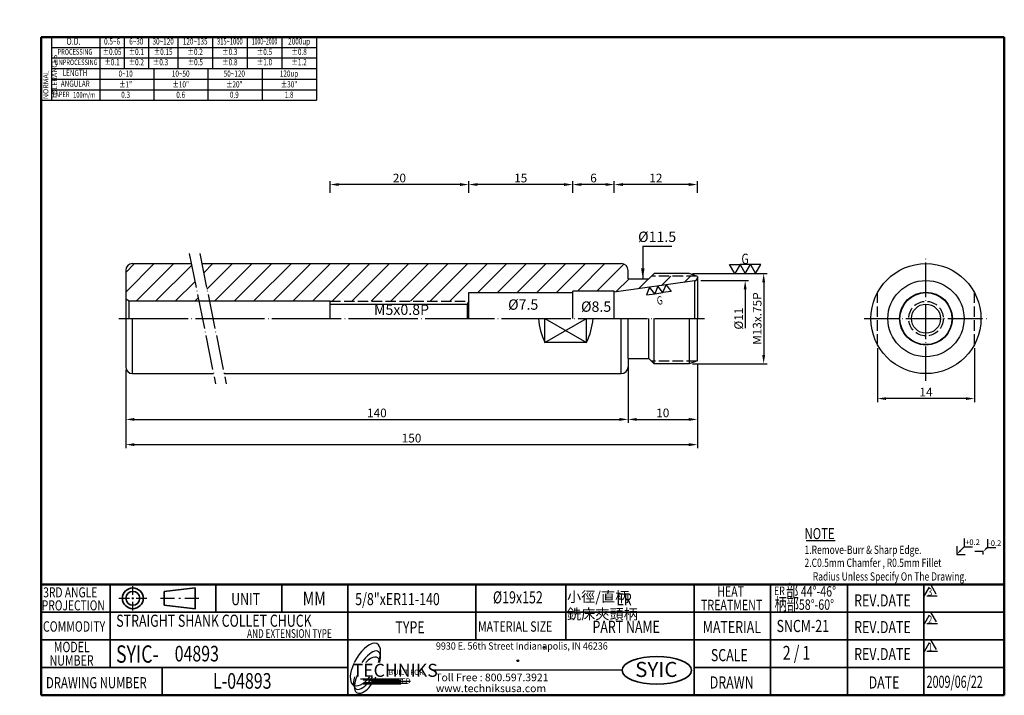
# Model space of a CAD drawing. Extents: x -5 to 279, y 5 to 200.
import ezdxf
from ezdxf.enums import TextEntityAlignment as Align

# ---------------------------------------------------------------- set-up
doc = ezdxf.new("R2010")
doc.units = 0
doc.header["$PDMODE"] = 3
for name, pattern in [('CENTER', [22, 20, -1, 0, -1]), ('CENTERJ', [12, 10, -1, 0, -1]), ('HIDDEN', [4, 3, -1])]:
    doc.linetypes.add(name, pattern=pattern)
doc.layers.get('DEFPOINTS').update_dxf_attribs({"linetype": 'CONTINUOUS', "lineweight": 18})
for name, color, linetype, lineweight in [('圖層1', 1, 'CENTER', 18), ('圖層2', 2, 'CONTINUOUS', 35), ('圖層3', 3, 'HIDDEN', 30), ('圖層4', 4, 'CONTINUOUS', 18), ('圖層5', 6, 'CENTERJ', 18), ('圖層6', 30, 'CONTINUOUS', 50), ('圖層7', 150, 'CONTINUOUS', 5)]:
    doc.layers.add(name, color=color, linetype=linetype, lineweight=lineweight)
doc.styles.add('CNS', font='romans.shx', dxfattribs={"width": 0.75, "bigfont": 'chineset.shx'})
doc.dimstyles.get("Standard").update_dxf_attribs({"dimtxt": 0.18, "dimasz": 0.18, "dimexe": 0.18, "dimexo": 0.0625, "dimgap": 0.09, "dimtad": 0, "dimtih": 1, "dimtoh": 1, "dimdec": 4, "dimzin": 0, "dimdsep": 46, "dimtxsty": 'Standard', "dimcen": 0.09, "dimadec": 0, "dimazin": 0, "dimtfac": 1, "dimtdec": 4, "dimtofl": 0, "dimtmove": 0, "dimatfit": 3, "dimfxl": 0, "dimtolj": 1, "dimtzin": 0, "dimarcsym": 0})

# ---------------------------------------------------------------- blocks, each defined once
blk = doc.blocks.new('*D10')
at = {"layer": 'DEFPOINTS', "color": 0, "lineweight": -3}
for p in [(170.59, 90.58), (190.59, 90.58), (190.59, 85)]:
    blk.add_point(p, dxfattribs=at)
at = {"layer": '圖層4', "lineweight": -2}
for p, q in [((170.59, 89.58), (170.59, 84)), ((190.59, 89.58), (190.59, 84)), ((173.09, 85), (188.09, 85))]:
    blk.add_line(p, q, dxfattribs=at)
at = {"layer": '圖層4', "lineweight": -3}
for points in [[(173.09, 85.42), (173.09, 84.59), (170.59, 85)], [(188.09, 85.42), (188.09, 84.59), (190.59, 85)]]:
    blk.add_solid(points, dxfattribs=at)
at = {"layer": '圖層4', "color": 3, "lineweight": -3, "insert": (180.59, 86.88), "char_height": 2.5, "attachment_point": 5, "style": 'CNS'}
blk.add_mtext('\\A1;10', dxfattribs=at)
blk = doc.blocks.new('*D7')
at = {"layer": 'DEFPOINTS', "color": 0, "lineweight": -3}
for p in [(84.59, 152.79), (84.59, 149.36), (124.59, 149.36)]:
    blk.add_point(p, dxfattribs=at)
at = {"layer": '圖層4', "lineweight": -2}
for p, q in [((84.59, 150.36), (84.59, 153.79)), ((124.59, 150.36), (124.59, 153.79)), ((122.09, 152.79), (87.09, 152.79))]:
    blk.add_line(p, q, dxfattribs=at)
at = {"layer": '圖層4', "lineweight": -3}
for points in [[(87.09, 153.21), (87.09, 152.38), (84.59, 152.79)], [(122.09, 153.21), (122.09, 152.38), (124.59, 152.79)]]:
    blk.add_solid(points, dxfattribs=at)
at = {"layer": '圖層4', "color": 3, "lineweight": -3, "insert": (104.59, 154.67), "char_height": 2.5, "attachment_point": 5, "style": 'CNS'}
blk.add_mtext('\\A1;20', dxfattribs=at)
blk = doc.blocks.new('*D5')
at = {"layer": 'DEFPOINTS', "color": 0, "lineweight": -3}
for p in [(25.59, 100.22), (190.59, 101.89), (190.59, 77.72)]:
    blk.add_point(p, dxfattribs=at)
at = {"layer": '圖層4', "lineweight": -2}
for p, q in [((190.59, 100.89), (190.59, 76.72)), ((25.59, 99.22), (25.59, 76.72)), ((28.09, 77.72), (188.09, 77.72))]:
    blk.add_line(p, q, dxfattribs=at)
at = {"layer": '圖層4', "lineweight": -3}
for points in [[(28.09, 78.14), (28.09, 77.31), (25.59, 77.72)], [(188.09, 78.14), (188.09, 77.31), (190.59, 77.72)]]:
    blk.add_solid(points, dxfattribs=at)
at = {"layer": '圖層4', "color": 3, "lineweight": -3, "insert": (108.09, 79.6), "char_height": 2.5, "attachment_point": 5, "style": 'CNS'}
blk.add_mtext('\\A1;150', dxfattribs=at)
blk = doc.blocks.new('*D4')
at = {"layer": 'DEFPOINTS', "color": 0, "lineweight": -3}
for p in [(25.59, 100.22), (170.59, 101.59), (170.59, 85)]:
    blk.add_point(p, dxfattribs=at)
at = {"layer": '圖層4', "lineweight": -2}
for p, q in [((170.59, 100.59), (170.59, 84)), ((25.59, 99.22), (25.59, 84)), ((28.09, 85), (168.09, 85))]:
    blk.add_line(p, q, dxfattribs=at)
at = {"layer": '圖層4', "lineweight": -3}
for points in [[(28.09, 85.42), (28.09, 84.59), (25.59, 85)], [(168.09, 85.42), (168.09, 84.59), (170.59, 85)]]:
    blk.add_solid(points, dxfattribs=at)
at = {"layer": '圖層4', "color": 3, "lineweight": -3, "insert": (98.09, 86.88), "char_height": 2.5, "attachment_point": 5, "style": 'CNS'}
blk.add_mtext('\\A1;140', dxfattribs=at)
blk = doc.blocks.new('*D13')
at = {"layer": 'DEFPOINTS', "color": 0, "lineweight": -3}
for p in [(190.59, 125.09), (190.59, 103.09), (204.37, 103.09)]:
    blk.add_point(p, dxfattribs=at)
at = {"layer": '圖層4', "lineweight": -2}
for p, q in [((191.59, 125.09), (205.37, 125.09)), ((204.37, 122.59), (204.37, 111.37))]:
    blk.add_line(p, q, dxfattribs=at)
at = {"layer": '圖層4', "lineweight": -3}
blk.add_solid([(203.95, 122.59), (204.78, 122.59), (204.37, 125.09)], dxfattribs=at)
at = {"layer": '圖層4', "color": 3, "lineweight": -3, "insert": (202.49, 114.09), "char_height": 2.5, "attachment_point": 5, "rotation": 90, "style": 'CNS'}
blk.add_mtext('\\A1;%%c11', dxfattribs=at)
blk = doc.blocks.new('*D11')
at = {"layer": 'DEFPOINTS', "color": 0, "lineweight": -3}
for p in [(188.19, 127.09), (188.19, 101.09), (209.71, 101.09)]:
    blk.add_point(p, dxfattribs=at)
at = {"layer": '圖層4', "lineweight": -2}
for p, q in [((189.19, 127.09), (210.71, 127.09)), ((209.71, 124.59), (209.71, 103.59)), ((189.19, 101.09), (210.71, 101.09))]:
    blk.add_line(p, q, dxfattribs=at)
at = {"layer": '圖層4', "lineweight": -3}
for points in [[(209.29, 124.59), (210.12, 124.59), (209.71, 127.09)], [(209.29, 103.59), (210.12, 103.59), (209.71, 101.09)]]:
    blk.add_solid(points, dxfattribs=at)
at = {"layer": '圖層4', "color": 3, "lineweight": -3, "insert": (207.83, 114.09), "char_height": 2.5, "attachment_point": 5, "rotation": 90, "style": 'CNS'}
blk.add_mtext('\\A1;M13x.75P', dxfattribs=at)
blk = doc.blocks.new('*D6')
at = {"layer": 'DEFPOINTS', "color": 0, "lineweight": -3}
for p in [(124.59, 152.79), (124.59, 149.36), (154.59, 149.36)]:
    blk.add_point(p, dxfattribs=at)
at = {"layer": '圖層4', "lineweight": -2}
for p, q in [((124.59, 150.36), (124.59, 153.79)), ((154.59, 150.36), (154.59, 153.79)), ((152.09, 152.79), (127.09, 152.79))]:
    blk.add_line(p, q, dxfattribs=at)
at = {"layer": '圖層4', "lineweight": -3}
for points in [[(127.09, 153.21), (127.09, 152.38), (124.59, 152.79)], [(152.09, 153.21), (152.09, 152.38), (154.59, 152.79)]]:
    blk.add_solid(points, dxfattribs=at)
at = {"layer": '圖層4', "color": 3, "lineweight": -3, "insert": (139.59, 154.67), "char_height": 2.5, "attachment_point": 5, "style": 'CNS'}
blk.add_mtext('\\A1;15', dxfattribs=at)
blk = doc.blocks.new('*D12')
at = {"layer": 'DEFPOINTS', "color": 0, "lineweight": -3}
for p in [(174.83, 148.59), (174.83, 125.59), (174.83, 125.59)]:
    blk.add_point(p, dxfattribs=at)
at = {"layer": '圖層4', "lineweight": -2}
blk.add_line((174.83, 128.59), (174.83, 125.59), dxfattribs=at)
at = {"layer": '圖層4', "lineweight": -3}
blk.add_solid([(174.33, 128.59), (175.33, 128.59), (174.83, 125.59)], dxfattribs=at)
at = {"layer": '圖層4', "color": 3, "lineweight": -3, "insert": (178.96, 137.71), "char_height": 3, "attachment_point": 5, "style": 'CNS'}
blk.add_mtext('\\A1;%%c11.5', dxfattribs=at)
blk = doc.blocks.new('*D9')
at = {"layer": 'DEFPOINTS', "color": 0, "lineweight": -3}
for p in [(166.59, 152.79), (166.59, 149.36), (190.59, 149.36)]:
    blk.add_point(p, dxfattribs=at)
at = {"layer": '圖層4', "lineweight": -2}
for p, q in [((166.59, 150.36), (166.59, 153.79)), ((190.59, 150.36), (190.59, 153.79)), ((188.09, 152.79), (169.09, 152.79))]:
    blk.add_line(p, q, dxfattribs=at)
at = {"layer": '圖層4', "lineweight": -3}
for points in [[(169.09, 153.21), (169.09, 152.38), (166.59, 152.79)], [(188.09, 153.21), (188.09, 152.38), (190.59, 152.79)]]:
    blk.add_solid(points, dxfattribs=at)
at = {"layer": '圖層4', "color": 3, "lineweight": -3, "insert": (178.59, 154.67), "char_height": 2.5, "attachment_point": 5, "style": 'CNS'}
blk.add_mtext('\\A1;12', dxfattribs=at)
blk = doc.blocks.new('*D8')
at = {"layer": 'DEFPOINTS', "color": 0, "lineweight": -3}
for p in [(154.59, 152.79), (154.59, 149.36), (166.59, 149.36)]:
    blk.add_point(p, dxfattribs=at)
at = {"layer": '圖層4', "lineweight": -2}
for p, q in [((154.59, 150.36), (154.59, 153.79)), ((166.59, 150.36), (166.59, 153.79)), ((164.09, 152.79), (157.09, 152.79))]:
    blk.add_line(p, q, dxfattribs=at)
at = {"layer": '圖層4', "lineweight": -3}
for points in [[(157.09, 153.21), (157.09, 152.38), (154.59, 152.79)], [(164.09, 153.21), (164.09, 152.38), (166.59, 152.79)]]:
    blk.add_solid(points, dxfattribs=at)
at = {"layer": '圖層4', "color": 3, "lineweight": -3, "insert": (160.59, 154.67), "char_height": 2.5, "attachment_point": 5, "style": 'CNS'}
blk.add_mtext('\\A1;6', dxfattribs=at)
blk = doc.blocks.new('*D14')
at = {"layer": 'DEFPOINTS', "color": 0, "lineweight": -3}
for p in [(242.55, 106.61), (270.55, 106.61), (242.55, 91.01)]:
    blk.add_point(p, dxfattribs=at)
at = {"layer": '圖層4', "lineweight": -2}
for p, q in [((242.55, 105.61), (242.55, 90.01)), ((270.55, 105.61), (270.55, 90.01)), ((268.05, 91.01), (245.05, 91.01))]:
    blk.add_line(p, q, dxfattribs=at)
at = {"layer": '圖層4', "lineweight": -3}
for points in [[(245.05, 91.42), (245.05, 90.59), (242.55, 91.01)], [(268.05, 91.42), (268.05, 90.59), (270.55, 91.01)]]:
    blk.add_solid(points, dxfattribs=at)
at = {"layer": '圖層4', "color": 3, "lineweight": -3, "insert": (256.55, 92.88), "char_height": 2.5, "attachment_point": 5, "style": 'CNS'}
blk.add_mtext('\\A1;14', dxfattribs=at)

msp = doc.modelspace()

# ---------------------------------------------------------------- hatches: boundary and pattern name
at = {"layer": '圖層2', "lineweight": -3}
for points in [[(146.2973, 19.4991, 1), (146.2973, 18.9991, 1)], [(139.0079, 15.333, 1), (138.5079, 15.333, 1)]]:
    msp.add_hatch(color=256, dxfattribs=at).paths.add_polyline_path(points)
at = {"layer": '圖層4', "lineweight": -3}
h = msp.add_hatch(dxfattribs=at)
h.set_pattern_fill('_USER', color=256, scale=4, angle=45, style=0, pattern_type=0)
h.set_pattern_definition([(45, (3e-05, 2e-07), (-2.82843, 2.82843), [])])
h.paths.add_polyline_path([(189.7322, 124.9693, 0.37388468), (190.593, 125.9595), (190.593, 126.2902), (190.443, 126.3402), (177.343, 126.3402), (176.593, 125.5902), (170.593, 125.5902), (170.593, 127.9652, 0.41421356), (168.593, 129.9652), (47.5638, 129.9652), (49.7635, 119.0902), (84.593, 119.0902), (124.593, 119.0902), (124.593, 121.5902), (154.593, 121.5902), (154.593, 121.9983), (166.593, 121.9983), (166.593, 121.7173)])
h.paths.add_polyline_path([(44.5031, 129.9652), (27.593, 129.9652, 0.41421356), (25.593, 127.9652), (25.593, 119.6676), (26.593, 119.0902), (46.7027, 119.0902)])

# ---------------------------------------------------------------- linework, layer by layer
at = {"layer": '圖層1', "lineweight": -3}
msp.add_line((23.593, 114.0902), (192.593, 114.0902), dxfattribs=at)
at = {"layer": '圖層2', "lineweight": -3}
for p, q in [((4.1526, 186.2717), (80.6526, 186.2717)), ((25.593, 127.9652), (25.593, 100.2152)), ((27.593, 129.9652), (44.5031, 129.9652)), ((47.5638, 129.9652), (168.593, 129.9652)), ((170.593, 125.5902), (170.593, 127.9652)), ((170.593, 125.5902), (176.593, 125.5902)), ((176.593, 125.5902), (178.093, 127.0902)), ((188.193, 127.0902), (178.093, 127.0902)), ((190.593, 126.2902), (188.193, 127.0902)), ((190.593, 126.2902), (190.593, 114.0902)), ((189.7322, 124.9693), (166.593, 121.7173)), ((26.593, 119.0902), (25.593, 119.6676)), ((124.593, 114.0902), (124.593, 121.5902)), ((124.593, 121.5902), (154.593, 121.5902)), ((154.593, 114.0902), (154.593, 121.9983)), ((166.593, 121.9983), (154.593, 121.9983)), ((166.593, 114.0902), (166.593, 121.9983)), ((26.593, 114.0902), (26.593, 119.0902)), ((84.593, 119.0902), (26.593, 119.0902)), ((84.593, 114.0902), (84.593, 119.0902)), ((84.593, 118.2902), (124.1311, 118.2902)), ((146.593, 107.162), (146.593, 114.0902)), ((158.593, 107.162), (158.593, 114.0902)), ((170.593, 102.5902), (170.593, 114.0902)), ((176.593, 102.5902), (176.593, 114.0902)), ((178.093, 101.0902), (178.093, 114.0902)), ((188.193, 114.0902), (188.193, 101.0902)), ((190.593, 101.8902), (190.593, 114.0902)), ((158.593, 107.162), (146.593, 107.162)), ((170.593, 102.5902), (176.593, 102.5902)), ((170.593, 102.5902), (170.593, 100.2152)), ((176.593, 102.5902), (178.093, 101.0902)), ((188.193, 101.0902), (178.093, 101.0902)), ((190.593, 101.8902), (188.193, 101.0902)), ((27.593, 98.2152), (50.925, 98.2152)), ((53.9857, 98.2152), (168.593, 98.2152)), ((230.3284, 49.968), (221.9443, 49.968))]:
    msp.add_line(p, q, dxfattribs=at)
at = {"layer": '圖層2'}
for p, q in [((21.1526, 37.3717), (21.1526, 13.3717)), ((51.6526, 37.3717), (51.6526, 29.3717)), ((70.6526, 37.3717), (70.6526, 29.3717)), ((89.6526, 37.3717), (89.6526, 5.3717)), ((126.6526, 37.3717), (126.6526, 21.3717)), ((152.6526, 37.3717), (152.6526, 21.3717)), ((189.6526, 37.3717), (189.6526, 5.3717)), ((211.6526, 37.3717), (211.6526, 5.3717)), ((233.9026, 5.3717), (233.9026, 37.3717)), ((255.9026, 37.3717), (255.9026, 5.3717)), ((36.6526, 35.3717), (45.6526, 36.3717)), ((36.6526, 33.3717), (36.6526, 35.3717)), ((45.6526, 36.3717), (45.6526, 30.3717)), ((36.6526, 33.3717), (36.6526, 31.3717)), ((36.6526, 31.3717), (45.6526, 30.3717)), ((279.1526, 29.3717), (1.1526, 29.3717)), ((1.1526, 21.3717), (279.1526, 21.3717)), ((89.6526, 13.3717), (1.1526, 13.3717)), ((36.1526, 5.3717), (36.1526, 13.3717)), ((36.1526, 13.3717), (44.1526, 13.3717)), ((279.1526, 13.3717), (189.6526, 13.3717))]:
    msp.add_line(p, q, dxfattribs=at)
at = {"layer": '圖層2', "lineweight": -3}
for centre, radius in [((256.5479, 114.0902), 15.875), ((256.5479, 114.0902), 11), ((146.2973, 19.2491), 0.25), ((138.7579, 15.333), 0.25)]:
    msp.add_circle(centre, radius, dxfattribs=at)
at = {"layer": '圖層2'}
for radius in [3, 2]:
    msp.add_circle((27.6526, 33.3717), radius, dxfattribs=at)
at = {"layer": '圖層2', "lineweight": -3}
for centre, radius, start, end in [((0, 195.3717), 5, 0, 0), ((27.593, 127.9652), 2, 90, 180), ((168.593, 127.9652), 2, 0, 90), ((189.593, 125.9595), 1, 278, 0), ((27.593, 100.2152), 2, 180, 270), ((168.593, 100.2152), 2, 270, 0)]:
    msp.add_arc(centre, radius, start, end, dxfattribs=at)
for start_param, end_param in [(1.92229717, 4.87417745), (4.92507278, 7.48825261)]:
    msp.add_ellipse((94.7805, 14.2585), major_axis=(-3.4375, -5.9539), ratio=0.45454545, start_param=start_param, end_param=end_param, dxfattribs=at)
at = {"layer": '圖層2'}
msp.add_ellipse((178.8728, 12.5811), major_axis=(10, 0), ratio=0.4, dxfattribs=at)
at = {"layer": '圖層3', "lineweight": -3}
for p, q in [((190.443, 126.3402), (177.343, 126.3402)), ((242.5479, 106.6059), (242.5479, 121.5746)), ((270.5479, 106.6059), (270.5479, 121.5746)), ((84.593, 119.0902), (124.593, 119.0902)), ((190.443, 101.8402), (177.343, 101.8402)), ((265.4196, 48.4352), (265.4196, 46.0352)), ((265.4196, 46.0352), (267.8196, 46.0352)), ((273.0322, 46.8352), (270.6322, 46.8352)), ((273.0322, 46.0352), (273.0322, 46.8352))]:
    msp.add_line(p, q, dxfattribs=at)
for points in [[(257.9326, 37.2563), (259.8076, 34.0087), (256.0576, 34.0087)], [(257.9526, 29.2217), (259.8276, 25.9741), (256.0776, 25.9741)], [(257.9526, 21.2217), (259.8276, 17.9741), (256.0776, 17.9741)]]:
    msp.add_lwpolyline(points, close=True, dxfattribs=at)
at = {"layer": '圖層3', "linetype": 'Continuous', "lineweight": -3}
for centre, start_param, end_param in [((95.3091, 12.6235), 8.49166657, 10.81181151), ((95.1216, 12.6235), 5.29868529, 7.72160748)]:
    msp.add_ellipse(centre, major_axis=(-3.125, -5.4127), ratio=0.4, start_param=start_param, end_param=end_param, dxfattribs=at)
at = {"layer": '圖層4', "lineweight": -3}
for p, q in [((1.1526, 195.3717), (80.6526, 195.3717)), ((1.1526, 195.3717), (1.1526, 177.1717)), ((4.1526, 195.3717), (4.1526, 177.1717)), ((18.1526, 195.3717), (18.1526, 186.2717)), ((25.1526, 195.3717), (25.1526, 186.2717)), ((32.1526, 195.3717), (32.1526, 186.2717)), ((40.6526, 195.3717), (40.6526, 186.2717)), ((50.6526, 195.3717), (50.6526, 186.2717)), ((60.6526, 195.3717), (60.6526, 186.2717)), ((70.6526, 195.3717), (70.6526, 186.2717)), ((80.6526, 195.3717), (80.6526, 177.1717)), ((4.1526, 192.3717), (80.6526, 192.3717)), ((4.1526, 189.3717), (80.6526, 189.3717)), ((18.1526, 186.2717), (18.1526, 177.1717)), ((33.7776, 177.1717), (33.7776, 186.2717)), ((49.4026, 177.1717), (49.4026, 186.2717)), ((65.0276, 177.1717), (65.0276, 186.2717)), ((4.1526, 183.1717), (80.6526, 183.1717)), ((4.1526, 180.1717), (80.6526, 180.1717)), ((1.1526, 177.1717), (80.6526, 177.1717)), ((174.8259, 134.9652), (183.1789, 134.9652)), ((174.8259, 134.9652), (174.8259, 128.5902)), ((189.7322, 124.9693), (189.7322, 114.0902)), ((124.593, 119.0902), (124.1311, 118.2902)), ((124.1311, 118.2902), (124.1311, 114.0902)), ((27.593, 98.2152), (27.593, 114.0902)), ((146.593, 114.0902), (158.593, 107.162)), ((146.593, 107.162), (158.593, 114.0902)), ((168.593, 98.2152), (168.593, 114.0902)), ((267.5798, 50.6378), (267.5798, 48.2378)), ((274.2651, 50.4667), (274.2651, 48.0667)), ((267.5798, 48.2378), (269.9798, 48.2378)), ((274.2651, 48.0667), (276.6651, 48.0667)), ((113.9424, 12.7674), (168.5405, 12.7674))]:
    msp.add_line(p, q, dxfattribs=at)
for points in [[(202.8881, 129.6883), (204.3881, 127.0902), (205.8881, 129.6883), (207.3881, 127.0902), (208.8881, 129.6883), (205.8881, 129.6883), (202.8881, 129.6883), (201.3881, 127.0902), (199.8881, 129.6883)], [(180.6402, 121.5926), (179.1626, 123.4838), (178.2635, 121.2586), (176.7859, 123.1498), (175.8869, 120.9245), (178.2635, 121.2586), (180.6402, 121.5926), (181.5392, 123.8178), (183.0168, 121.9266)]]:
    msp.add_lwpolyline(points, close=True, dxfattribs=at)
for points in [[(266.5399, 47.1775), (267.5798, 48.2378)], [(274.1643, 47.9659), (274.2651, 48.0667)]]:
    msp.add_lwpolyline(points, dxfattribs=at)
for radius in [7.627, 7.5, 4.2]:
    msp.add_circle((256.5479, 114.0902), radius, dxfattribs=at)
at = {"layer": '圖層4', "linetype": 'HIDDEN', "lineweight": -3}
msp.add_circle((256.5479, 114.0902), 5, dxfattribs=at)
at = {"layer": '圖層4', "lineweight": -3}
for centre, start, end in [((164.6477, 115.766), 184.806462, 205.480278), ((140.5383, 115.766), 334.519722, 355.193538)]:
    msp.add_arc(centre, 20, start, end, dxfattribs=at)
for centre, start_param, end_param in [((95.4411, 11.4057), 8.98321015, 10.49465925), ((95.1503, 10.9716), 4.86992702, 8.04516986)]:
    msp.add_ellipse(centre, major_axis=(-2.8125, -4.8714), ratio=0.44444444, start_param=start_param, end_param=end_param, dxfattribs=at)
for points in [[(266.7303, 46.9908), (265.4196, 46.0352), (266.3495, 47.3642)], [(274.3527, 47.7772), (273.0322, 46.8352), (273.9758, 48.1546)]]:
    msp.add_solid(points, dxfattribs=at)
at = {"layer": '圖層5', "lineweight": -3}
for p, q in [((43.9083, 132.9057), (51.5197, 95.2748)), ((46.9691, 132.9057), (54.5805, 95.2748)), ((256.5479, 96.0902), (256.5479, 131.9652)), ((238.6729, 114.0902), (274.4229, 114.0902)), ((27.6526, 34.3717), (27.6526, 36.8717)), ((23.6526, 33.3717), (26.6526, 33.3717)), ((27.4026, 33.3717), (27.9026, 33.3717)), ((27.6526, 33.1217), (27.6526, 33.6217)), ((27.6526, 29.8717), (27.6526, 32.3717)), ((28.6526, 33.3717), (31.6526, 33.3717)), ((35.6526, 33.3717), (39.6526, 33.3717)), ((40.9026, 33.3717), (41.4026, 33.3717)), ((42.6526, 33.3717), (46.6526, 33.3717))]:
    msp.add_line(p, q, dxfattribs=at)
at = {"layer": '圖層6'}
for p, q in [((279.1526, 195.3717), (1.1526, 195.3717)), ((1.1526, 195.3717), (1.1526, 5.3717)), ((279.1526, 5.3717), (279.1526, 195.3717)), ((1.1526, 37.3717), (279.1526, 37.3717)), ((1.1526, 5.3717), (279.1526, 5.3717))]:
    msp.add_line(p, q, dxfattribs=at)
at = {"layer": '圖層7', "lineweight": -3}
for p, q in [((93.394, 10.0983), (105.5693, 10.0983)), ((93.9959, 8.6735), (104.9792, 8.6735)), ((94.092, 9.882), (104.387, 9.882)), ((94.6359, 9.0763), (104.9762, 9.0763)), ((95.9118, 9.666), (104.9715, 9.666)), ((96.532, 9.2834), (104.9747, 9.2834)), ((97.1291, 8.8922), (106.8526, 8.8922)), ((97.1536, 9.4674), (107.739, 9.4674))]:
    msp.add_line(p, q, dxfattribs=at)

# ---------------------------------------------------------------- texts
at = {"layer": '圖層2', "lineweight": -3, "style": 'CNS', "width": 0.75}
for s, height, p in [('NOTE', 3.2, (221.4977, 50.4511)), ('3RD ANGLE', 2.9, (1.7899, 33.6422)), ('UNIT', 3.5, (56.0328, 31.3978)), ('5/8"xER11-140', 3.5, (91.8144, 31.3914)), ('HEAT', 3, (196.2831, 33.8228)), ('REV.DATE', 3.5, (235.8205, 31.0099)), ('PROJECTION', 2.9, (1.3753, 29.8805)), ('TREATMENT', 3, (191.6296, 29.9452)), ('STRAIGHT SHANK COLLET CHUCK', 3.5, (22.8755, 25.1503)), ('COMMODITY', 3, (1.7078, 23.7365)), ('TYPE', 3.5, (103.4374, 23.2549)), ('MATERIAL SIZE', 3, (127.2573, 23.7296)), ('PART NAME', 3.5, (160.3026, 23.4008)), ('MATERIAL', 3.5, (192.1466, 23.3137)), ('REV.DATE', 3.5, (235.8205, 23.3112)), ('MODEL', 3, (4.8517, 17.8172)), ('04893', 4.5, (39.7255, 15.1481)), ('SCALE', 3.5, (194.4689, 15.2259)), ('REV.DATE', 3.5, (235.8205, 15.527)), ('NUMBER', 3, (3.6186, 13.9368)), ('L-04893', 4.5, (50.7968, 7.2711)), ('DRAWING NUMBER', 3.2, (2.5886, 7.4116)), ('DRAWN', 3.5, (194.1509, 7.3367)), ('DATE', 3.5, (239.9986, 7.3335))]:
    msp.add_text(s, height=height, dxfattribs=at).set_placement(p)
at = {"layer": '圖層2', "style": 'CNS', "width": 0.75}
for s, height, p in [('MM', 4, (76.6816, 31.2982)), ('%%C19x152', 3.5, (131.5815, 31.9003)), ('SNCM-21', 3.5, (213.4373, 23.6363)), ('2 / 1', 4, (215.2152, 15.6303)), ('SYIC-', 5, (22.8068, 14.781)), ('SYIC-', 5, (22.8068, 14.781))]:
    msp.add_text(s, height=height, dxfattribs=at).set_placement(p)
at = {"layer": '圖層2', "color": 2, "lineweight": -3, "insert": (91.0406, 14.4611), "char_height": 3.75, "attachment_point": 1, "style": 'CNS'}
msp.add_mtext('{\\Fitalict.shx;TECHNIKS }', dxfattribs=at)
at = {"layer": '圖層3', "lineweight": -3, "style": 'CNS'}
for s, height, width, p in [('O.D.', 2, 0.75, (10.5228, 193.8717)), ('0.5~6', 1.8, 0.75, (21.6526, 193.8717)), ('6~30', 1.8, 0.75, (28.6526, 193.8717)), ('30~120', 1.8, 0.75, (36.4026, 193.8717)), ('120~135', 1.8, 0.75, (45.6526, 193.8717)), ('315~1000', 1.8, 0.68, (55.6526, 193.8717)), ('1000~2000', 1.8, 0.6, (65.6526, 193.8717)), ('2000up', 1.8, 0.75, (75.6526, 193.8717)), ('PROCESSING', 1.6, 0.75, (10.948, 190.8717)), ('%%P0.05', 1.8, 0.75, (21.6526, 190.8717)), ('%%P0.1', 1.8, 0.75, (28.6526, 190.8717)), ('%%P0.15', 1.8, 0.75, (36.4026, 190.8717)), ('%%P0.2', 1.8, 0.75, (45.6526, 190.8717)), ('%%P0.3', 1.8, 0.75, (55.6526, 190.8717)), ('%%P0.5', 1.8, 0.75, (65.6526, 190.8717)), ('%%P0.8', 1.8, 0.75, (75.6526, 190.8717)), ('UNPROCESSING', 1.6, 0.75, (11.2669, 187.8717)), ('%%P0.1', 1.8, 0.75, (21.6526, 187.8717)), ('%%P0.2', 1.8, 0.75, (28.6526, 187.8717)), ('%%P0.3', 1.8, 0.75, (35.6526, 187.8717)), ('%%P0.5', 1.8, 0.75, (45.6787, 187.8717)), ('%%P0.8', 1.8, 0.75, (55.6526, 187.8717)), ('%%P1.0', 1.8, 0.75, (65.6526, 187.8717)), ('%%P1.2', 1.8, 0.75, (75.6526, 187.8717)), ('LENGTH', 1.8, 0.75, (10.9606, 184.7717)), ('0~10', 1.8, 0.75, (25.5777, 184.5699)), ('10~50', 1.8, 0.75, (41.4724, 184.5699)), ('50~120', 1.8, 0.75, (56.9419, 184.5699)), ('120up', 1.8, 0.75, (72.7303, 184.5699)), ('ANGULAR', 1.8, 0.75, (11.0469, 181.6717)), ('%%p1"', 1.8, 0.75, (25.5777, 181.4699)), ('%%p10"', 1.8, 0.75, (41.4724, 181.4699)), ('%%p20"', 1.8, 0.75, (56.9419, 181.4699)), ('%%p30"', 1.8, 0.75, (72.7303, 181.4699)), ('TAPER', 1.6, 0.75, (6.8472, 178.6142)), ('100m/m', 1.6, 0.75, (13.6228, 178.465)), ('0.3', 1.8, 0.75, (25.5777, 178.4699)), ('0.6', 1.8, 0.75, (41.4724, 178.4699)), ('0.9', 1.8, 0.75, (56.9419, 178.4699)), ('1.8', 1.8, 0.75, (72.7303, 178.4699))]:
    msp.add_text(s, height=height, dxfattribs=dict(at, width=width)).set_placement(p, align=Align.MIDDLE)
for s, height, width, p in [('1.Remove-Burr & Sharp Edge.', 2.4, 0.75, (221.4977, 46.1753)), ('2.C0.5mm Chamfer , R0.5mm Fillet ', 2.4, 0.75, (221.4977, 42.425)), ('Radius Unless Specify On The Drawing.', 2.4, 0.75, (223.8837, 38.4808)), ('部', 3.5, 0.75, (216.1498, 33.8542)), ('44%%D-46%%D', 3, 0.75, (220.4347, 33.8761)), ('ER', 2.5, 0.75, (212.6842, 34.2757)), ('柄', 3.5, 0.75, (212.8301, 29.9801)), ('部', 3.5, 0.75, (216.32, 29.9801)), ('58%%D-60%%D', 3, 0.75, (219.8634, 30.0485)), ('AND EXTENSION TYPE', 2.5, 0.7, (60.6079, 21.9596)), ('2009/06/22', 3.5, 0.65, (256.7294, 7.5256))]:
    msp.add_text(s, height=height, dxfattribs=dict(at, width=width)).set_placement(p)
at = {"layer": '圖層3', "style": 'CNS'}
for s, height, width, p in [('ER', 3.5, 0.75, (167.2511, 31.3278)), ('9930 E. 56th Street Indianapolis, IN 46236', 2.1, 0.9, (115.125, 18.5532))]:
    msp.add_text(s, height=height, dxfattribs=dict(at, width=width)).set_placement(p)
for s, p in [('Toll Free : 800.597.3921', (114.9444, 9.4407)), ('www.techniksusa.com', (115.1106, 6.2864))]:
    msp.add_text(s, height=2.2, dxfattribs=at).set_placement(p)
at = {"layer": '圖層3', "lineweight": -3, "insert": (101.4671, 12.7674), "char_height": 1.5, "attachment_point": 1, "style": 'CNS'}
msp.add_mtext('{\\fTechnic|b0|i0|c2|p2;BUILT FOR SPEED\\Fitalict.shx;\\H2.727x; }', dxfattribs=at)
at = {"layer": '圖層4', "lineweight": -3, "style": 'CNS', "width": 0.75}
msp.add_text('G', height=3, dxfattribs=at).set_placement((203.2921, 129.8427))
msp.add_text('G', height=2.4, rotation=8, dxfattribs=at).set_placement((179.0423, 118.0396))
at = {"layer": '圖層4', "style": 'CNS', "width": 0.75}
for s, height, p in [('3', 2.2, (257.104, 34.1178)), ('2', 2.2, (257.1066, 26.1163)), ('1', 2.4, (257.0599, 18.1012))]:
    msp.add_text(s, height=height, dxfattribs=at).set_placement(p)
at = {"layer": '圖層4', "color": 3, "lineweight": -3, "insert": (1.7908, 177.4324), "char_height": 1.5, "attachment_point": 1, "rotation": 90, "style": 'CNS'}
msp.add_mtext('NORMAL{\\H0.8x; }TOLERANCES', dxfattribs=at)
at = {"layer": '圖層4', "color": 3, "lineweight": -3, "style": 'CNS'}
for s, insert, char_height, attachment_point in [('%%c7.5', (140.3109, 117.7618), 3, 5), ('M5x0.8P', (105.1901, 116.2762), 3, 5), ('%%c8.5', (161.3494, 117.1696), 3, 5), ('+0.2', (267.8631, 50.3783), 1.6, 1), ('\\A1;-0.2', (274.494, 50.0876), 1.6, 1), ('{\\f新細明體|b0|i0|c136|p18;小徑/直柄      銑床夾頭柄}', (152.9468, 35.3042), 3, 1)]:
    msp.add_mtext(s, dxfattribs=dict(at, insert=insert, char_height=char_height, attachment_point=attachment_point))
at = {"layer": '圖層6', "style": 'CNS'}
msp.add_text('SYIC', height=4, dxfattribs=at).set_placement((172.6245, 10.6649), (184.815, 10.6649), align=Align.ALIGNED)

# ---------------------------------------------------------------- dimensions: what is measured, and where the dimension line sits
at = {"layer": '圖層4', "lineweight": -3}
for base, p1, p2, override, picture, middle in [((84.593, 152.7938), (124.593, 149.3578), (84.593, 149.3578), {"dimtxt": 2.5, "dimasz": 2.5, "dimexe": 1, "dimexo": 1, "dimgap": 0.625, "dimtad": 1, "dimdec": 3, "dimlfac": 0.5, "dimzin": 8, "dimtxsty": 'CNS', "dimcen": 0, "dimclrd": 256, "dimclre": 256, "dimclrt": 3, "dimadec": 4, "dimazin": 2, "dimtm": 0.25, "dimtfac": 0.6, "dimtdec": 3, "dimtmove": 2, "dimtzin": 8}, '*D7', (104.593, 154.6688)), ((124.593, 152.7938), (154.593, 149.3578), (124.593, 149.3578), {"dimtxt": 2.5, "dimasz": 2.5, "dimexe": 1, "dimexo": 1, "dimgap": 0.625, "dimtad": 1, "dimdec": 3, "dimlfac": 0.5, "dimzin": 8, "dimtxsty": 'CNS', "dimcen": 0, "dimclrd": 256, "dimclre": 256, "dimclrt": 3, "dimadec": 4, "dimazin": 2, "dimtm": 0.25, "dimtfac": 0.6, "dimtdec": 3, "dimtmove": 2, "dimtzin": 8}, '*D6', (139.593, 154.6688)), ((154.593, 152.7938), (166.593, 149.3578), (154.593, 149.3578), {"dimtxt": 2.5, "dimasz": 2.5, "dimexe": 1, "dimexo": 1, "dimgap": 0.625, "dimtad": 1, "dimdec": 3, "dimlfac": 0.5, "dimzin": 8, "dimtxsty": 'CNS', "dimcen": 0, "dimclrd": 256, "dimclre": 256, "dimclrt": 3, "dimadec": 4, "dimazin": 2, "dimtm": 0.25, "dimtfac": 0.6, "dimtdec": 3, "dimtmove": 2, "dimtzin": 8}, '*D8', (160.593, 154.6688)), ((166.593, 152.7938), (190.593, 149.3578), (166.593, 149.3578), {"dimtxt": 2.5, "dimasz": 2.5, "dimexe": 1, "dimexo": 1, "dimgap": 0.625, "dimtad": 1, "dimdec": 3, "dimlfac": 0.5, "dimzin": 8, "dimtxsty": 'CNS', "dimcen": 0, "dimclrd": 256, "dimclre": 256, "dimclrt": 3, "dimadec": 4, "dimazin": 2, "dimtm": 0.25, "dimtfac": 0.6, "dimtdec": 3, "dimtmove": 2, "dimtzin": 8}, '*D9', (178.593, 154.6688)), ((242.5479, 91.0054), (270.5479, 106.6059), (242.5479, 106.6059), {"dimtxt": 2.5, "dimasz": 2.5, "dimexe": 1, "dimexo": 1, "dimgap": 0.625, "dimtad": 1, "dimtih": 0, "dimtoh": 0, "dimdec": 3, "dimlfac": 0.5, "dimzin": 8, "dimtxsty": 'CNS', "dimcen": 0, "dimclrd": 256, "dimclre": 256, "dimclrt": 3, "dimazin": 2, "dimtol": 0, "dimlim": 0, "dimtp": -0.1, "dimtm": 0.15, "dimtfac": 0.6, "dimtdec": 3, "dimtmove": 2, "dimtzin": 8}, '*D14', (256.5479, 92.8804)), ((190.593, 85.0022), (170.593, 90.5831), (190.593, 90.5831), {"dimtxt": 2.5, "dimasz": 2.5, "dimexe": 1, "dimexo": 1, "dimgap": 0.625, "dimtad": 1, "dimdec": 3, "dimlfac": 0.5, "dimzin": 8, "dimtxsty": 'CNS', "dimcen": 0, "dimclrd": 256, "dimclre": 256, "dimclrt": 3, "dimadec": 4, "dimazin": 2, "dimtm": 0.25, "dimtfac": 0.6, "dimtdec": 3, "dimtmove": 2, "dimtzin": 8}, '*D10', (180.593, 86.8772))]:
    dim = msp.add_linear_dim(base=base, p1=p1, p2=p2, dimstyle='Standard', override=override, dxfattribs=at)
    dim.commit()
    dim.dimension.update_dxf_attribs({"geometry": picture, "text_midpoint": middle})
dim = msp.add_linear_dim(base=(174.8259, 125.5902), p1=(174.8259, 148.5902), p2=(174.8259, 125.5902), angle=90, text='%%c<>', dimstyle='Standard', override={"dimtxt": 3, "dimasz": 3, "dimexe": 1, "dimexo": 1, "dimgap": 0.625, "dimtad": 1, "dimdec": 3, "dimlfac": 0.5, "dimzin": 8, "dimtxsty": 'CNS', "dimcen": 0, "dimse1": 1, "dimse2": 1, "dimsd1": 1, "dimclrd": 256, "dimclre": 256, "dimclrt": 3, "dimazin": 2, "dimtp": -0.1, "dimtm": 0.15, "dimtfac": 0.6, "dimtdec": 3, "dimtmove": 2, "dimtzin": 8}, dxfattribs=at)
dim.commit()
dim.dimension.update_dxf_attribs({"geometry": '*D12', "text_midpoint": (178.9648, 137.713), "dimtype": 160})
for base, p1, p2, text, override, picture, middle in [((209.7069, 101.0902), (188.193, 127.0902), (188.193, 101.0902), 'M13x.75P', {"dimtxt": 2.5, "dimasz": 2.5, "dimexe": 1, "dimexo": 1, "dimgap": 0.625, "dimtad": 1, "dimtih": 0, "dimtoh": 0, "dimdec": 3, "dimlfac": 0.5, "dimzin": 8, "dimtxsty": 'CNS', "dimcen": 0, "dimclrd": 256, "dimclre": 256, "dimclrt": 3, "dimazin": 2, "dimtp": -0.15, "dimtm": 0.2, "dimtfac": 0.6, "dimtdec": 3, "dimtmove": 2, "dimtzin": 8}, '*D11', (207.8319, 114.0902)), ((204.3668, 103.0902), (190.593, 125.0902), (190.593, 103.0902), '%%c<>', {"dimtxt": 2.5, "dimasz": 2.5, "dimexe": 1, "dimexo": 1, "dimgap": 0.625, "dimtad": 1, "dimtih": 0, "dimtoh": 0, "dimdec": 3, "dimlfac": 0.5, "dimzin": 8, "dimtxsty": 'CNS', "dimcen": 0, "dimse2": 1, "dimsd2": 1, "dimclrd": 256, "dimclre": 256, "dimclrt": 3, "dimazin": 2, "dimtol": 0, "dimlim": 0, "dimtp": -0.15, "dimtm": 0.2, "dimtfac": 0.6, "dimtdec": 3, "dimtmove": 2, "dimtzin": 8}, '*D13', (202.4918, 114.0902))]:
    dim = msp.add_linear_dim(base=base, p1=p1, p2=p2, angle=90, text=text, dimstyle='Standard', override=override, dxfattribs=at)
    dim.commit()
    dim.dimension.update_dxf_attribs({"geometry": picture, "text_midpoint": middle})
for base, p2, text, picture, middle in [((190.593, 77.7231), (190.593, 101.8902), '150', '*D5', (108.093, 79.5981)), ((170.593, 85.0022), (170.593, 101.5902), '140', '*D4', (98.093, 86.8772))]:
    dim = msp.add_linear_dim(base=base, p1=(25.593, 100.2152), p2=p2, text=text, dimstyle='Standard', override={"dimtxt": 2.5, "dimasz": 2.5, "dimexe": 1, "dimexo": 1, "dimgap": 0.625, "dimtad": 1, "dimdec": 3, "dimlfac": 0.5, "dimzin": 8, "dimtxsty": 'CNS', "dimcen": 0, "dimclrd": 256, "dimclre": 256, "dimclrt": 3, "dimadec": 4, "dimazin": 2, "dimtm": 0.25, "dimtfac": 0.6, "dimtdec": 3, "dimtmove": 2, "dimtzin": 8}, dxfattribs=at)
    dim.commit()
    dim.dimension.update_dxf_attribs({"geometry": picture, "text_midpoint": middle})

doc.saveas('drawing.dxf')
